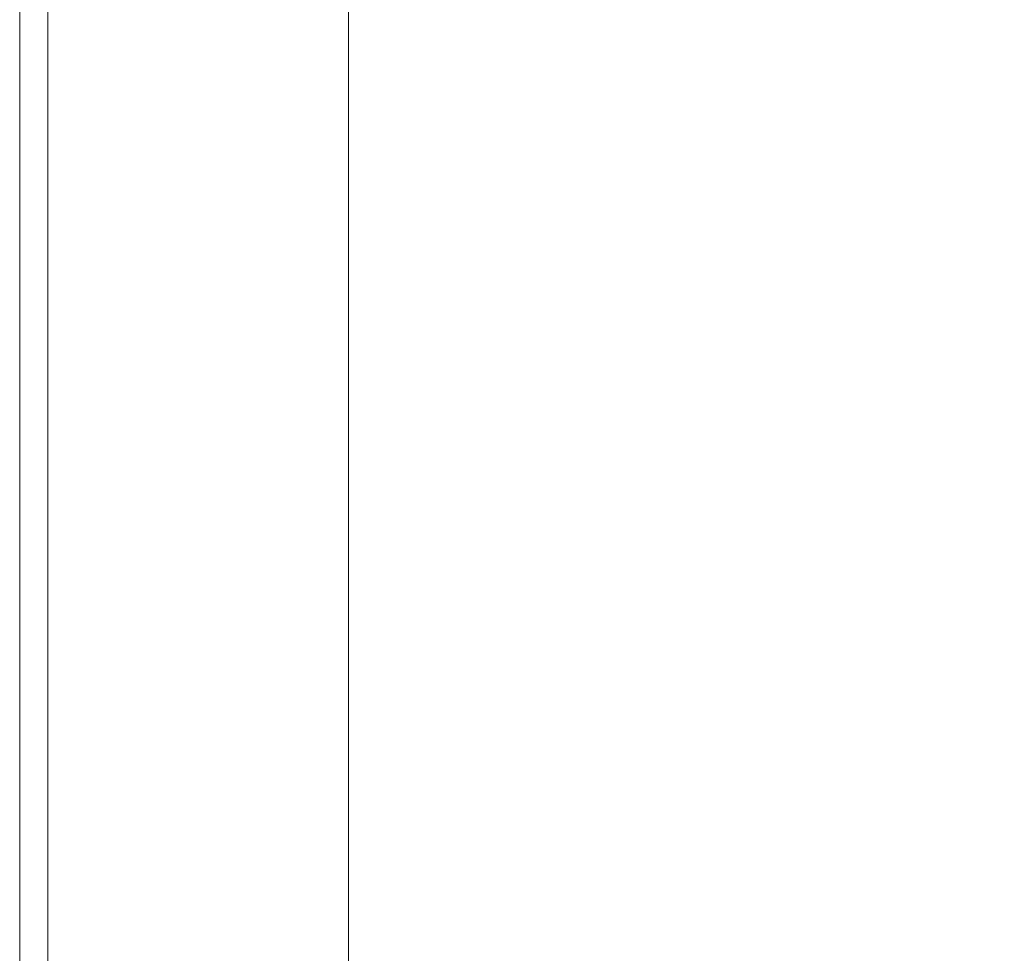
# Model space of a CAD drawing. Extents: x -900 to 900, y -425 to 425.
# Drawn here: x -900 to -803, y -241 to -150 of the extents above; entities that cross this region are included whole.
import ezdxf

# ---------------------------------------------------------------- set-up
doc = ezdxf.new("R2010")
doc.units = 0
doc.header["$LTSCALE"] = 500
doc.header["$MEASUREMENT"] = 0
doc.layers.add('EXC-CERAMIKA', color=7, linetype='Continuous')

msp = doc.modelspace()

# ---------------------------------------------------------------- linework, layer by layer
at = {"layer": 'EXC-CERAMIKA', "lineweight": 0}
for points, invisible_edges in [([(-835.925, -79.989, 170.565), (-826.908, -150.184, 159.836), (-826.908, -79.63, 159.836), (-835.925, -79.989, 170.565)], 15), ([(-816.794, -149.47, 147.303), (-826.908, -79.63, 159.836), (-826.908, -150.184, 159.836), (-816.794, -149.47, 147.303)], 15), ([(-856.067, -81.229, 193.452), (-850.537, -152.408, 187.22), (-850.537, -80.767, 187.22), (-856.067, -81.229, 193.452)], 15), ([(-850.537, -80.767, 187.22), (-843.812, -151.612, 179.642), (-843.812, -80.361, 179.642), (-850.537, -80.767, 187.22)], 15), ([(-843.812, -151.612, 179.642), (-850.537, -80.767, 187.22), (-850.537, -152.408, 187.22), (-843.812, -151.612, 179.642)], 15), ([(-843.812, -80.361, 179.642), (-835.925, -150.884, 170.565), (-835.925, -79.989, 170.565), (-843.812, -80.361, 179.642)], 15), ([(-835.925, -150.884, 170.565), (-843.812, -80.361, 179.642), (-843.812, -151.612, 179.642), (-835.925, -150.884, 170.565)], 15), ([(-826.908, -150.184, 159.836), (-835.925, -79.989, 170.565), (-835.925, -150.884, 170.565), (-826.908, -150.184, 159.836)], 15), ([(-864.4, -82.126, 202.169), (-860.617, -154.238, 198.41), (-860.617, -81.697, 198.41), (-864.4, -82.126, 202.169)], 15), ([(-860.617, -81.697, 198.41), (-856.067, -153.315, 193.452), (-856.067, -81.229, 193.452), (-860.617, -81.697, 198.41)], 15), ([(-856.067, -153.315, 193.452), (-860.617, -81.697, 198.41), (-860.617, -154.238, 198.41), (-856.067, -153.315, 193.452)], 15), ([(-850.537, -152.408, 187.22), (-856.067, -81.229, 193.452), (-856.067, -153.315, 193.452), (-850.537, -152.408, 187.22)], 15), ([(-899.791, -156.152, 174.591), (-899.791, -82.664, 165.877), (-899.791, -156.152, 165.877), (-899.791, -156.152, 174.591)], 13), ([(-899.791, -82.664, 165.877), (-899.791, -156.152, 174.591), (-899.791, -82.664, 174.591), (-899.791, -82.664, 165.877)], 15), ([(-899.791, -82.664, 174.591), (-899.785, -156.152, 182.806), (-899.785, -82.664, 182.806), (-899.791, -82.664, 174.591)], 15), ([(-899.785, -156.152, 182.806), (-899.791, -82.664, 174.591), (-899.791, -156.152, 174.591), (-899.785, -156.152, 182.806)], 15), ([(-899.765, -156.152, 190.024), (-899.785, -82.664, 182.806), (-899.785, -156.152, 182.806), (-899.765, -156.152, 190.024)], 15), ([(-899.785, -82.664, 182.806), (-899.765, -156.152, 190.024), (-899.765, -82.664, 190.024), (-899.785, -82.664, 182.806)], 15), ([(-899.765, -82.664, 190.024), (-899.726, -156.152, 195.745), (-899.726, -82.664, 195.745), (-899.765, -82.664, 190.024)], 15), ([(-899.726, -156.152, 195.745), (-899.765, -82.664, 190.024), (-899.765, -156.152, 190.024), (-899.726, -156.152, 195.745)], 15), ([(-899.66, -156.153, 199.47), (-899.726, -82.664, 195.745), (-899.726, -156.152, 195.745), (-899.66, -156.153, 199.47)], 15), ([(-899.726, -82.664, 195.745), (-899.66, -156.153, 199.47), (-899.66, -82.665, 199.47), (-899.726, -82.664, 195.745)], 15), ([(-899.66, -82.665, 199.47), (-899.562, -156.155, 201.687), (-899.562, -82.665, 201.687), (-899.66, -82.665, 199.47)], 15), ([(-899.562, -156.155, 201.687), (-899.66, -82.665, 199.47), (-899.66, -156.153, 199.47), (-899.562, -156.155, 201.687)], 15), ([(-899.425, -156.156, 202.879), (-899.562, -82.665, 201.687), (-899.562, -156.155, 201.687), (-899.425, -156.156, 202.879)], 15), ([(-899.562, -82.665, 201.687), (-899.425, -156.156, 202.879), (-899.425, -82.666, 202.879), (-899.562, -82.665, 201.687)], 15), ([(-899.425, -82.666, 202.879), (-899.242, -156.158, 203.534), (-899.242, -82.667, 203.534), (-899.425, -82.666, 202.879)], 15), ([(-899.242, -156.158, 203.534), (-899.425, -82.666, 202.879), (-899.425, -156.156, 202.879), (-899.242, -156.158, 203.534)], 15), ([(-899.006, -156.161, 204.136), (-899.242, -82.667, 203.534), (-899.242, -156.158, 203.534), (-899.006, -156.161, 204.136)], 15), ([(-899.242, -82.667, 203.534), (-899.006, -156.161, 204.136), (-899.006, -82.669, 204.136), (-899.242, -82.667, 203.534)], 15), ([(-899.006, -82.669, 204.136), (-898.718, -156.165, 204.686), (-898.718, -82.671, 204.686), (-899.006, -82.669, 204.136)], 15), ([(-898.718, -156.165, 204.686), (-899.006, -82.669, 204.136), (-899.006, -156.161, 204.136), (-898.718, -156.165, 204.686)], 15), ([(-898.378, -156.169, 205.183), (-898.718, -82.671, 204.686), (-898.718, -156.165, 204.686), (-898.378, -156.169, 205.183)], 15), ([(-898.718, -82.671, 204.686), (-898.378, -156.169, 205.183), (-898.378, -82.673, 205.183), (-898.718, -82.671, 204.686)], 15), ([(-898.378, -82.673, 205.183), (-897.985, -156.174, 205.628), (-897.985, -82.676, 205.628), (-898.378, -82.673, 205.183)], 15), ([(-897.985, -156.174, 205.628), (-898.378, -82.673, 205.183), (-898.378, -156.169, 205.183), (-897.985, -156.174, 205.628)], 15), ([(-897.54, -156.18, 206.021), (-897.985, -82.676, 205.628), (-897.985, -156.174, 205.628), (-897.54, -156.18, 206.021)], 15), ([(-897.985, -82.676, 205.628), (-897.54, -156.18, 206.021), (-897.54, -82.679, 206.021), (-897.985, -82.676, 205.628)], 15), ([(-897.54, -82.679, 206.021), (-897.043, -156.186, 206.361), (-897.043, -82.682, 206.361), (-897.54, -82.679, 206.021)], 13), ([(-897.043, -156.186, 206.361), (-897.54, -82.679, 206.021), (-897.54, -156.18, 206.021), (-897.043, -156.186, 206.361)], 15), ([(-896.493, -156.192, 206.649), (-897.043, -82.682, 206.361), (-897.043, -156.186, 206.361), (-896.493, -156.192, 206.649)], 15), ([(-897.043, -82.682, 206.361), (-896.493, -156.192, 206.649), (-896.493, -82.685, 206.649), (-897.043, -82.682, 206.361)], 15), ([(-896.493, -82.685, 206.649), (-895.891, -156.2, 206.884), (-895.891, -82.689, 206.884), (-896.493, -82.685, 206.649)], 15), ([(-895.891, -156.2, 206.884), (-896.493, -82.685, 206.649), (-896.493, -156.192, 206.649), (-895.891, -156.2, 206.884)], 15), ([(-895.237, -156.208, 207.068), (-895.891, -82.689, 206.884), (-895.891, -156.2, 206.884), (-895.237, -156.208, 207.068)], 15), ([(-895.891, -82.689, 206.884), (-895.237, -156.208, 207.068), (-895.237, -82.694, 207.068), (-895.891, -82.689, 206.884)], 15), ([(-895.237, -82.694, 207.068), (-894.524, -156.217, 207.205), (-894.524, -82.698, 207.205), (-895.237, -82.694, 207.068)], 15), ([(-894.524, -156.217, 207.205), (-895.237, -82.694, 207.068), (-895.237, -156.208, 207.068), (-894.524, -156.217, 207.205)], 15), ([(-893.746, -156.227, 207.303), (-894.524, -82.698, 207.205), (-894.524, -156.217, 207.205), (-893.746, -156.227, 207.303)], 15), ([(-894.524, -82.698, 207.205), (-893.746, -156.227, 207.303), (-893.745, -82.703, 207.303), (-894.524, -82.698, 207.205)], 15), ([(-892.896, -156.237, 207.369), (-893.745, -82.703, 207.303), (-893.746, -156.227, 207.303), (-892.896, -156.237, 207.369)], 15), ([(-893.745, -82.703, 207.303), (-892.896, -156.237, 207.369), (-892.895, -82.709, 207.369), (-893.745, -82.703, 207.303)], 15), ([(-891.967, -156.249, 207.408), (-892.895, -82.709, 207.369), (-892.896, -156.237, 207.369), (-891.967, -156.249, 207.408)], 15), ([(-892.895, -82.709, 207.369), (-891.967, -156.249, 207.408), (-891.967, -82.715, 207.408), (-892.895, -82.709, 207.369)], 15), ([(-891.967, -82.715, 207.408), (-890.876, -156.262, 207.428), (-890.876, -82.722, 207.428), (-891.967, -82.715, 207.408)], 15), ([(-890.876, -156.262, 207.428), (-891.967, -82.715, 207.408), (-891.967, -156.249, 207.408), (-890.876, -156.262, 207.428)], 15), ([(-889.536, -156.279, 207.434), (-890.876, -82.722, 207.428), (-890.876, -156.262, 207.428), (-889.536, -156.279, 207.434)], 15), ([(-890.876, -82.722, 207.428), (-889.536, -156.279, 207.434), (-889.536, -82.731, 207.434), (-890.876, -82.722, 207.428)], 15), ([(-889.536, -82.731, 207.434), (-887.862, -156.3, 207.434), (-887.862, -82.742, 207.434), (-889.536, -82.731, 207.434)], 15), ([(-887.862, -156.3, 207.434), (-889.536, -82.731, 207.434), (-889.536, -156.279, 207.434), (-887.862, -156.3, 207.434)], 15), ([(-885.77, -156.325, 207.434), (-887.862, -82.742, 207.434), (-887.862, -156.3, 207.434), (-885.77, -156.325, 207.434)], 15), ([(-887.862, -82.742, 207.434), (-885.77, -156.325, 207.434), (-885.77, -82.755, 207.434), (-887.862, -82.742, 207.434)], 15), ([(-885.77, -82.755, 207.434), (-883.384, -156.353, 207.434), (-883.384, -82.77, 207.434), (-885.77, -82.755, 207.434)], 15), ([(-883.384, -156.353, 207.434), (-885.77, -82.755, 207.434), (-885.77, -156.325, 207.434), (-883.384, -156.353, 207.434)], 15), ([(-880.831, -156.379, 207.434), (-883.384, -82.77, 207.434), (-883.384, -156.353, 207.434), (-880.831, -156.379, 207.434)], 15), ([(-883.384, -82.77, 207.434), (-880.831, -156.379, 207.434), (-880.831, -82.784, 207.434), (-883.384, -82.77, 207.434)], 15), ([(-880.831, -82.784, 207.434), (-878.235, -156.4, 207.434), (-878.235, -82.795, 207.434), (-880.831, -82.784, 207.434)], 15), ([(-878.235, -156.4, 207.434), (-880.831, -82.784, 207.434), (-880.831, -156.379, 207.434), (-878.235, -156.4, 207.434)], 15), ([(-875.722, -156.413, 207.434), (-878.235, -82.795, 207.434), (-878.235, -156.4, 207.434), (-875.722, -156.413, 207.434)], 15), ([(-878.235, -82.795, 207.434), (-875.722, -156.413, 207.434), (-875.722, -82.801, 207.434), (-878.235, -82.795, 207.434)], 15), ([(-875.722, -82.801, 207.434), (-873.188, -156.352, 207.171), (-873.188, -82.771, 207.171), (-875.722, -82.801, 207.434)], 15), ([(-873.188, -156.352, 207.171), (-875.722, -82.801, 207.434), (-875.722, -156.413, 207.434), (-873.188, -156.352, 207.171)], 15), ([(-873.188, -82.771, 207.171), (-870.526, -156.153, 206.381), (-870.526, -82.67, 206.381), (-873.188, -82.771, 207.171)], 15), ([(-870.526, -156.153, 206.381), (-873.188, -82.771, 207.171), (-873.188, -156.352, 207.171), (-870.526, -156.153, 206.381)], 15), ([(-870.526, -82.67, 206.381), (-867.632, -155.751, 204.802), (-867.632, -82.466, 204.802), (-870.526, -82.67, 206.381)], 13), ([(-867.632, -155.751, 204.802), (-870.526, -82.67, 206.381), (-870.526, -156.153, 206.381), (-867.632, -155.751, 204.802)], 15), ([(-867.632, -82.466, 204.802), (-864.4, -155.081, 202.169), (-864.4, -82.126, 202.169), (-867.632, -82.466, 204.802)], 15), ([(-864.4, -155.081, 202.169), (-867.632, -82.466, 204.802), (-867.632, -155.751, 204.802), (-864.4, -155.081, 202.169)], 15), ([(-860.617, -154.238, 198.41), (-864.4, -82.126, 202.169), (-864.4, -155.081, 202.169), (-860.617, -154.238, 198.41)], 15), ([(-805.615, -148.701, 132.812), (-793.585, -199.227, 116.505), (-793.585, -147.858, 116.505), (-805.615, -148.701, 132.812)], 15), ([(-816.794, -149.47, 147.303), (-805.615, -200.436, 132.812), (-805.615, -148.701, 132.812), (-816.794, -149.47, 147.303)], 15), ([(-793.585, -199.227, 116.505), (-805.615, -148.701, 132.812), (-805.615, -200.436, 132.812), (-793.585, -199.227, 116.505)], 15), ([(-835.925, -150.884, 170.565), (-826.908, -202.566, 159.836), (-826.908, -150.184, 159.836), (-835.925, -150.884, 170.565)], 15), ([(-826.908, -150.184, 159.836), (-816.794, -201.541, 147.303), (-816.794, -149.47, 147.303), (-826.908, -150.184, 159.836)], 15), ([(-816.794, -201.541, 147.303), (-826.908, -150.184, 159.836), (-826.908, -202.566, 159.836), (-816.794, -201.541, 147.303)], 15), ([(-805.615, -200.436, 132.812), (-816.794, -149.47, 147.303), (-816.794, -201.541, 147.303), (-805.615, -200.436, 132.812)], 15), ([(-843.812, -151.612, 179.642), (-835.925, -203.572, 170.565), (-835.925, -150.884, 170.565), (-843.812, -151.612, 179.642)], 15), ([(-826.908, -202.566, 159.836), (-835.925, -150.884, 170.565), (-835.925, -203.572, 170.565), (-826.908, -202.566, 159.836)], 15), ([(-850.537, -152.408, 187.22), (-843.812, -204.622, 179.642), (-843.812, -151.612, 179.642), (-850.537, -152.408, 187.22)], 15), ([(-835.925, -203.572, 170.565), (-843.812, -151.612, 179.642), (-843.812, -204.622, 179.642), (-835.925, -203.572, 170.565)], 15), ([(-856.067, -153.315, 193.452), (-850.537, -205.776, 187.22), (-850.537, -152.408, 187.22), (-856.067, -153.315, 193.452)], 15), ([(-843.812, -204.622, 179.642), (-850.537, -152.408, 187.22), (-850.537, -205.776, 187.22), (-843.812, -204.622, 179.642)], 15), ([(-860.617, -154.238, 198.41), (-856.068, -207.096, 193.452), (-856.067, -153.315, 193.452), (-860.617, -154.238, 198.41)], 15), ([(-850.537, -205.776, 187.22), (-856.067, -153.315, 193.452), (-856.068, -207.096, 193.452), (-850.537, -205.776, 187.22)], 15), ([(-864.4, -155.081, 202.169), (-860.617, -208.441, 198.41), (-860.617, -154.238, 198.41), (-864.4, -155.081, 202.169)], 15), ([(-856.068, -207.096, 193.452), (-860.617, -154.238, 198.41), (-860.617, -208.441, 198.41), (-856.068, -207.096, 193.452)], 15), ([(-870.526, -156.153, 206.381), (-867.632, -210.654, 204.802), (-867.632, -155.751, 204.802), (-870.526, -156.153, 206.381)], 13), ([(-867.632, -155.751, 204.802), (-864.4, -209.674, 202.169), (-864.4, -155.081, 202.169), (-867.632, -155.751, 204.802)], 15), ([(-864.4, -209.674, 202.169), (-867.632, -155.751, 204.802), (-867.632, -210.654, 204.802), (-864.4, -209.674, 202.169)], 15), ([(-860.617, -208.441, 198.41), (-864.4, -155.081, 202.169), (-864.4, -209.674, 202.169), (-860.617, -208.441, 198.41)], 15), ([(-899.791, -211.265, 174.591), (-899.791, -156.152, 165.877), (-899.791, -211.265, 165.877), (-899.791, -211.265, 174.591)], 13), ([(-899.791, -156.152, 165.877), (-899.791, -211.265, 174.591), (-899.791, -156.152, 174.591), (-899.791, -156.152, 165.877)], 15), ([(-899.791, -156.152, 174.591), (-899.785, -211.265, 182.806), (-899.785, -156.152, 182.806), (-899.791, -156.152, 174.591)], 15), ([(-899.785, -211.265, 182.806), (-899.791, -156.152, 174.591), (-899.791, -211.265, 174.591), (-899.785, -211.265, 182.806)], 15), ([(-899.765, -211.265, 190.024), (-899.785, -156.152, 182.806), (-899.785, -211.265, 182.806), (-899.765, -211.265, 190.024)], 15), ([(-899.785, -156.152, 182.806), (-899.765, -211.265, 190.024), (-899.765, -156.152, 190.024), (-899.785, -156.152, 182.806)], 15), ([(-899.765, -156.152, 190.024), (-899.726, -211.266, 195.745), (-899.726, -156.152, 195.745), (-899.765, -156.152, 190.024)], 15), ([(-899.726, -211.266, 195.745), (-899.765, -156.152, 190.024), (-899.765, -211.265, 190.024), (-899.726, -211.266, 195.745)], 15), ([(-899.66, -211.267, 199.47), (-899.726, -156.152, 195.745), (-899.726, -211.266, 195.745), (-899.66, -211.267, 199.47)], 15), ([(-899.726, -156.152, 195.745), (-899.66, -211.267, 199.47), (-899.66, -156.153, 199.47), (-899.726, -156.152, 195.745)], 15), ([(-899.66, -156.153, 199.47), (-899.562, -211.268, 201.687), (-899.562, -156.155, 201.687), (-899.66, -156.153, 199.47)], 15), ([(-899.562, -211.268, 201.687), (-899.66, -156.153, 199.47), (-899.66, -211.267, 199.47), (-899.562, -211.268, 201.687)], 15), ([(-899.425, -211.271, 202.879), (-899.562, -156.155, 201.687), (-899.562, -211.268, 201.687), (-899.425, -211.271, 202.879)], 15), ([(-899.562, -156.155, 201.687), (-899.425, -211.271, 202.879), (-899.425, -156.156, 202.879), (-899.562, -156.155, 201.687)], 15), ([(-899.425, -156.156, 202.879), (-899.242, -211.274, 203.534), (-899.242, -156.158, 203.534), (-899.425, -156.156, 202.879)], 15), ([(-899.242, -211.274, 203.534), (-899.425, -156.156, 202.879), (-899.425, -211.271, 202.879), (-899.242, -211.274, 203.534)], 15), ([(-899.006, -211.278, 204.136), (-899.242, -156.158, 203.534), (-899.242, -211.274, 203.534), (-899.006, -211.278, 204.136)], 15), ([(-899.242, -156.158, 203.534), (-899.006, -211.278, 204.136), (-899.006, -156.161, 204.136), (-899.242, -156.158, 203.534)], 15), ([(-899.006, -156.161, 204.136), (-898.718, -211.283, 204.686), (-898.718, -156.165, 204.686), (-899.006, -156.161, 204.136)], 15), ([(-898.718, -211.283, 204.686), (-899.006, -156.161, 204.136), (-899.006, -211.278, 204.136), (-898.718, -211.283, 204.686)], 15), ([(-898.378, -211.288, 205.183), (-898.718, -156.165, 204.686), (-898.718, -211.283, 204.686), (-898.378, -211.288, 205.183)], 15), ([(-898.718, -156.165, 204.686), (-898.378, -211.288, 205.183), (-898.378, -156.169, 205.183), (-898.718, -156.165, 204.686)], 15), ([(-898.378, -156.169, 205.183), (-897.985, -211.295, 205.628), (-897.985, -156.174, 205.628), (-898.378, -156.169, 205.183)], 15), ([(-897.985, -211.295, 205.628), (-898.378, -156.169, 205.183), (-898.378, -211.288, 205.183), (-897.985, -211.295, 205.628)], 15), ([(-897.54, -211.303, 206.021), (-897.985, -156.174, 205.628), (-897.985, -211.295, 205.628), (-897.54, -211.303, 206.021)], 15), ([(-897.985, -156.174, 205.628), (-897.54, -211.303, 206.021), (-897.54, -156.18, 206.021), (-897.985, -156.174, 205.628)], 15), ([(-897.54, -156.18, 206.021), (-897.043, -211.311, 206.361), (-897.043, -156.186, 206.361), (-897.54, -156.18, 206.021)], 13), ([(-897.043, -211.311, 206.361), (-897.54, -156.18, 206.021), (-897.54, -211.303, 206.021), (-897.043, -211.311, 206.361)], 15), ([(-896.494, -211.32, 206.649), (-897.043, -156.186, 206.361), (-897.043, -211.311, 206.361), (-896.494, -211.32, 206.649)], 15), ([(-897.043, -156.186, 206.361), (-896.494, -211.32, 206.649), (-896.493, -156.192, 206.649), (-897.043, -156.186, 206.361)], 15), ([(-895.892, -211.331, 206.884), (-896.493, -156.192, 206.649), (-896.494, -211.32, 206.649), (-895.892, -211.331, 206.884)], 15), ([(-896.493, -156.192, 206.649), (-895.892, -211.331, 206.884), (-895.891, -156.2, 206.884), (-896.493, -156.192, 206.649)], 15), ([(-895.237, -211.342, 207.068), (-895.891, -156.2, 206.884), (-895.892, -211.331, 206.884), (-895.237, -211.342, 207.068)], 15), ([(-895.891, -156.2, 206.884), (-895.237, -211.342, 207.068), (-895.237, -156.208, 207.068), (-895.891, -156.2, 206.884)], 15), ([(-895.237, -156.208, 207.068), (-894.524, -211.354, 207.205), (-894.524, -156.217, 207.205), (-895.237, -156.208, 207.068)], 15), ([(-894.524, -211.354, 207.205), (-895.237, -156.208, 207.068), (-895.237, -211.342, 207.068), (-894.524, -211.354, 207.205)], 15), ([(-893.746, -211.367, 207.303), (-894.524, -156.217, 207.205), (-894.524, -211.354, 207.205), (-893.746, -211.367, 207.303)], 15), ([(-894.524, -156.217, 207.205), (-893.746, -211.367, 207.303), (-893.746, -156.227, 207.303), (-894.524, -156.217, 207.205)], 15), ([(-893.746, -156.227, 207.303), (-892.896, -211.382, 207.369), (-892.896, -156.237, 207.369), (-893.746, -156.227, 207.303)], 15), ([(-892.896, -211.382, 207.369), (-893.746, -156.227, 207.303), (-893.746, -211.367, 207.303), (-892.896, -211.382, 207.369)], 15), ([(-891.967, -211.397, 207.408), (-892.896, -156.237, 207.369), (-892.896, -211.382, 207.369), (-891.967, -211.397, 207.408)], 15), ([(-892.896, -156.237, 207.369), (-891.967, -211.397, 207.408), (-891.967, -156.249, 207.408), (-892.896, -156.237, 207.369)], 15), ([(-891.967, -156.249, 207.408), (-890.876, -211.416, 207.428), (-890.876, -156.262, 207.428), (-891.967, -156.249, 207.408)], 15), ([(-890.876, -211.416, 207.428), (-891.967, -156.249, 207.408), (-891.967, -211.397, 207.408), (-890.876, -211.416, 207.428)], 15), ([(-889.536, -211.439, 207.434), (-890.876, -156.262, 207.428), (-890.876, -211.416, 207.428), (-889.536, -211.439, 207.434)], 15), ([(-890.876, -156.262, 207.428), (-889.536, -211.439, 207.434), (-889.536, -156.279, 207.434), (-890.876, -156.262, 207.428)], 15), ([(-889.536, -156.279, 207.434), (-887.862, -211.467, 207.434), (-887.862, -156.3, 207.434), (-889.536, -156.279, 207.434)], 15), ([(-887.862, -211.467, 207.434), (-889.536, -156.279, 207.434), (-889.536, -211.439, 207.434), (-887.862, -211.467, 207.434)], 15), ([(-885.77, -211.503, 207.434), (-887.862, -156.3, 207.434), (-887.862, -211.467, 207.434), (-885.77, -211.503, 207.434)], 15), ([(-887.862, -156.3, 207.434), (-885.77, -211.503, 207.434), (-885.77, -156.325, 207.434), (-887.862, -156.3, 207.434)], 15), ([(-885.77, -156.325, 207.434), (-883.384, -211.541, 207.434), (-883.384, -156.353, 207.434), (-885.77, -156.325, 207.434)], 15), ([(-883.384, -211.541, 207.434), (-885.77, -156.325, 207.434), (-885.77, -211.503, 207.434), (-883.384, -211.541, 207.434)], 15), ([(-880.831, -211.576, 207.434), (-883.384, -156.353, 207.434), (-883.384, -211.541, 207.434), (-880.831, -211.576, 207.434)], 15), ([(-883.384, -156.353, 207.434), (-880.831, -211.576, 207.434), (-880.831, -156.379, 207.434), (-883.384, -156.353, 207.434)], 15), ([(-880.831, -156.379, 207.434), (-878.235, -211.605, 207.434), (-878.235, -156.4, 207.434), (-880.831, -156.379, 207.434)], 15), ([(-878.235, -211.605, 207.434), (-880.831, -156.379, 207.434), (-880.831, -211.576, 207.434), (-878.235, -211.605, 207.434)], 15), ([(-875.722, -211.623, 207.434), (-878.235, -156.4, 207.434), (-878.235, -211.605, 207.434), (-875.722, -211.623, 207.434)], 15), ([(-878.235, -156.4, 207.434), (-875.722, -211.623, 207.434), (-875.722, -156.413, 207.434), (-878.235, -156.4, 207.434)], 15), ([(-875.722, -156.413, 207.434), (-873.188, -211.533, 207.171), (-873.188, -156.352, 207.171), (-875.722, -156.413, 207.434)], 15), ([(-873.188, -211.533, 207.171), (-875.722, -156.413, 207.434), (-875.722, -211.623, 207.434), (-873.188, -211.533, 207.171)], 15), ([(-873.188, -156.352, 207.171), (-870.526, -211.242, 206.381), (-870.526, -156.153, 206.381), (-873.188, -156.352, 207.171)], 15), ([(-870.526, -211.242, 206.381), (-873.188, -156.352, 207.171), (-873.188, -211.533, 207.171), (-870.526, -211.242, 206.381)], 15), ([(-867.632, -210.654, 204.802), (-870.526, -156.153, 206.381), (-870.526, -211.242, 206.381), (-867.632, -210.654, 204.802)], 15), ([(-805.615, -200.436, 132.812), (-793.585, -236.337, 116.505), (-793.585, -199.227, 116.505), (-805.615, -200.436, 132.812)], 15), ([(-816.794, -201.541, 147.303), (-805.615, -237.848, 132.812), (-805.615, -200.436, 132.812), (-816.794, -201.541, 147.303)], 15), ([(-793.585, -236.337, 116.505), (-805.615, -200.436, 132.812), (-805.615, -237.848, 132.812), (-793.585, -236.337, 116.505)], 15), ([(-826.908, -202.566, 159.836), (-816.794, -239.227, 147.303), (-816.794, -201.541, 147.303), (-826.908, -202.566, 159.836)], 15), ([(-805.615, -237.848, 132.812), (-816.794, -201.541, 147.303), (-816.794, -239.227, 147.303), (-805.615, -237.848, 132.812)], 15), ([(-835.925, -203.572, 170.565), (-826.908, -240.507, 159.836), (-826.908, -202.566, 159.836), (-835.925, -203.572, 170.565)], 15), ([(-816.794, -239.227, 147.303), (-826.908, -202.566, 159.836), (-826.908, -240.507, 159.836), (-816.794, -239.227, 147.303)], 15), ([(-843.812, -204.622, 179.642), (-835.925, -241.768, 170.565), (-835.925, -203.572, 170.565), (-843.812, -204.622, 179.642)], 15), ([(-826.908, -240.507, 159.836), (-835.925, -203.572, 170.565), (-835.925, -241.768, 170.565), (-826.908, -240.507, 159.836)], 15), ([(-850.537, -205.776, 187.22), (-843.812, -243.09, 179.642), (-843.812, -204.622, 179.642), (-850.537, -205.776, 187.22)], 15), ([(-835.925, -241.768, 170.565), (-843.812, -204.622, 179.642), (-843.812, -243.09, 179.642), (-835.925, -241.768, 170.565)], 15), ([(-856.068, -207.096, 193.452), (-850.537, -244.553, 187.22), (-850.537, -205.776, 187.22), (-856.068, -207.096, 193.452)], 15), ([(-843.812, -243.09, 179.642), (-850.537, -205.776, 187.22), (-850.537, -244.553, 187.22), (-843.812, -243.09, 179.642)], 15), ([(-860.617, -208.441, 198.41), (-856.068, -246.237, 193.452), (-856.068, -207.096, 193.452), (-860.617, -208.441, 198.41)], 15), ([(-850.537, -244.553, 187.22), (-856.068, -207.096, 193.452), (-856.068, -246.237, 193.452), (-850.537, -244.553, 187.22)], 15), ([(-864.4, -209.674, 202.169), (-860.617, -247.961, 198.41), (-860.617, -208.441, 198.41), (-864.4, -209.674, 202.169)], 15), ([(-856.068, -246.237, 193.452), (-860.617, -208.441, 198.41), (-860.617, -247.961, 198.41), (-856.068, -246.237, 193.452)], 15), ([(-867.632, -210.654, 204.802), (-864.4, -249.544, 202.169), (-864.4, -209.674, 202.169), (-867.632, -210.654, 204.802)], 15), ([(-860.617, -247.961, 198.41), (-864.4, -209.674, 202.169), (-864.4, -249.544, 202.169), (-860.617, -247.961, 198.41)], 15), ([(-870.526, -211.242, 206.381), (-867.632, -250.804, 204.802), (-867.632, -210.654, 204.802), (-870.526, -211.242, 206.381)], 13), ([(-864.4, -249.544, 202.169), (-867.632, -210.654, 204.802), (-867.632, -250.804, 204.802), (-864.4, -249.544, 202.169)], 15), ([(-899.791, -251.635, 174.591), (-899.791, -211.265, 165.877), (-899.791, -251.635, 165.877), (-899.791, -251.635, 174.591)], 13), ([(-899.791, -211.265, 165.877), (-899.791, -251.635, 174.591), (-899.791, -211.265, 174.591), (-899.791, -211.265, 165.877)], 15), ([(-899.791, -211.265, 174.591), (-899.785, -251.636, 182.806), (-899.785, -211.265, 182.806), (-899.791, -211.265, 174.591)], 15), ([(-899.785, -251.636, 182.806), (-899.791, -211.265, 174.591), (-899.791, -251.635, 174.591), (-899.785, -251.636, 182.806)], 15), ([(-899.765, -251.636, 190.024), (-899.785, -211.265, 182.806), (-899.785, -251.636, 182.806), (-899.765, -251.636, 190.024)], 15), ([(-899.785, -211.265, 182.806), (-899.765, -251.636, 190.024), (-899.765, -211.265, 190.024), (-899.785, -211.265, 182.806)], 15), ([(-899.765, -211.265, 190.024), (-899.726, -251.637, 195.745), (-899.726, -211.266, 195.745), (-899.765, -211.265, 190.024)], 15), ([(-899.726, -251.637, 195.745), (-899.765, -211.265, 190.024), (-899.765, -251.636, 190.024), (-899.726, -251.637, 195.745)], 15), ([(-899.66, -251.638, 199.47), (-899.726, -211.266, 195.745), (-899.726, -251.637, 195.745), (-899.66, -251.638, 199.47)], 15), ([(-899.726, -211.266, 195.745), (-899.66, -251.638, 199.47), (-899.66, -211.267, 199.47), (-899.726, -211.266, 195.745)], 15), ([(-899.66, -211.267, 199.47), (-899.562, -251.64, 201.687), (-899.562, -211.268, 201.687), (-899.66, -211.267, 199.47)], 15), ([(-899.562, -251.64, 201.687), (-899.66, -211.267, 199.47), (-899.66, -251.638, 199.47), (-899.562, -251.64, 201.687)], 15), ([(-899.425, -251.643, 202.879), (-899.562, -211.268, 201.687), (-899.562, -251.64, 201.687), (-899.425, -251.643, 202.879)], 15), ([(-899.562, -211.268, 201.687), (-899.425, -251.643, 202.879), (-899.425, -211.271, 202.879), (-899.562, -211.268, 201.687)], 15), ([(-899.425, -211.271, 202.879), (-899.242, -251.646, 203.534), (-899.242, -211.274, 203.534), (-899.425, -211.271, 202.879)], 15), ([(-899.242, -251.646, 203.534), (-899.425, -211.271, 202.879), (-899.425, -251.643, 202.879), (-899.242, -251.646, 203.534)], 15), ([(-899.006, -251.651, 204.136), (-899.242, -211.274, 203.534), (-899.242, -251.646, 203.534), (-899.006, -251.651, 204.136)], 15), ([(-899.242, -211.274, 203.534), (-899.006, -251.651, 204.136), (-899.006, -211.278, 204.136), (-899.242, -211.274, 203.534)], 15), ([(-899.006, -211.278, 204.136), (-898.718, -251.657, 204.685), (-898.718, -211.283, 204.686), (-899.006, -211.278, 204.136)], 15), ([(-898.718, -251.657, 204.685), (-899.006, -211.278, 204.136), (-899.006, -251.651, 204.136), (-898.718, -251.657, 204.685)], 15), ([(-898.378, -251.663, 205.183), (-898.718, -211.283, 204.686), (-898.718, -251.657, 204.685), (-898.378, -251.663, 205.183)], 15), ([(-898.718, -211.283, 204.686), (-898.378, -251.663, 205.183), (-898.378, -211.288, 205.183), (-898.718, -211.283, 204.686)], 15), ([(-898.378, -211.288, 205.183), (-897.985, -251.671, 205.628), (-897.985, -211.295, 205.628), (-898.378, -211.288, 205.183)], 15), ([(-897.985, -251.671, 205.628), (-898.378, -211.288, 205.183), (-898.378, -251.663, 205.183), (-897.985, -251.671, 205.628)], 15), ([(-897.541, -251.68, 206.021), (-897.985, -211.295, 205.628), (-897.985, -251.671, 205.628), (-897.541, -251.68, 206.021)], 15), ([(-897.985, -211.295, 205.628), (-897.541, -251.68, 206.021), (-897.54, -211.303, 206.021), (-897.985, -211.295, 205.628)], 15), ([(-897.043, -251.69, 206.361), (-897.54, -211.303, 206.021), (-897.541, -251.68, 206.021), (-897.043, -251.69, 206.361)], 15), ([(-897.54, -211.303, 206.021), (-897.043, -251.69, 206.361), (-897.043, -211.311, 206.361), (-897.54, -211.303, 206.021)], 13), ([(-896.494, -251.7, 206.649), (-897.043, -211.311, 206.361), (-897.043, -251.69, 206.361), (-896.494, -251.7, 206.649)], 15), ([(-897.043, -211.311, 206.361), (-896.494, -251.7, 206.649), (-896.494, -211.32, 206.649), (-897.043, -211.311, 206.361)], 15), ([(-896.494, -211.32, 206.649), (-895.892, -251.712, 206.884), (-895.892, -211.331, 206.884), (-896.494, -211.32, 206.649)], 15), ([(-895.892, -251.712, 206.884), (-896.494, -211.32, 206.649), (-896.494, -251.7, 206.649), (-895.892, -251.712, 206.884)], 15), ([(-895.237, -251.725, 207.068), (-895.892, -211.331, 206.884), (-895.892, -251.712, 206.884), (-895.237, -251.725, 207.068)], 15), ([(-895.892, -211.331, 206.884), (-895.237, -251.725, 207.068), (-895.237, -211.342, 207.068), (-895.892, -211.331, 206.884)], 15), ([(-895.237, -211.342, 207.068), (-894.524, -251.739, 207.205), (-894.524, -211.354, 207.205), (-895.237, -211.342, 207.068)], 15), ([(-894.524, -251.739, 207.205), (-895.237, -211.342, 207.068), (-895.237, -251.725, 207.068), (-894.524, -251.739, 207.205)], 15), ([(-893.746, -251.754, 207.303), (-894.524, -211.354, 207.205), (-894.524, -251.739, 207.205), (-893.746, -251.754, 207.303)], 15), ([(-894.524, -211.354, 207.205), (-893.746, -251.754, 207.303), (-893.746, -211.367, 207.303), (-894.524, -211.354, 207.205)], 15), ([(-893.746, -211.367, 207.303), (-892.896, -251.771, 207.369), (-892.896, -211.382, 207.369), (-893.746, -211.367, 207.303)], 15), ([(-892.896, -251.771, 207.369), (-893.746, -211.367, 207.303), (-893.746, -251.754, 207.303), (-892.896, -251.771, 207.369)], 15), ([(-891.968, -251.789, 207.408), (-892.896, -211.382, 207.369), (-892.896, -251.771, 207.369), (-891.968, -251.789, 207.408)], 15), ([(-892.896, -211.382, 207.369), (-891.968, -251.789, 207.408), (-891.967, -211.397, 207.408), (-892.896, -211.382, 207.369)], 15), ([(-890.876, -251.811, 207.428), (-891.967, -211.397, 207.408), (-891.968, -251.789, 207.408), (-890.876, -251.811, 207.428)], 15), ([(-891.967, -211.397, 207.408), (-890.876, -251.811, 207.428), (-890.876, -211.416, 207.428), (-891.967, -211.397, 207.408)], 15), ([(-889.536, -251.837, 207.434), (-890.876, -211.416, 207.428), (-890.876, -251.811, 207.428), (-889.536, -251.837, 207.434)], 15), ([(-890.876, -211.416, 207.428), (-889.536, -251.837, 207.434), (-889.536, -211.439, 207.434), (-890.876, -211.416, 207.428)], 15), ([(-889.536, -211.439, 207.434), (-887.862, -251.87, 207.434), (-887.862, -211.467, 207.434), (-889.536, -211.439, 207.434)], 15), ([(-887.862, -251.87, 207.434), (-889.536, -211.439, 207.434), (-889.536, -251.837, 207.434), (-887.862, -251.87, 207.434)], 15), ([(-885.77, -251.911, 207.434), (-887.862, -211.467, 207.434), (-887.862, -251.87, 207.434), (-885.77, -251.911, 207.434)], 15), ([(-887.862, -211.467, 207.434), (-885.77, -251.911, 207.434), (-885.77, -211.503, 207.434), (-887.862, -211.467, 207.434)], 15), ([(-885.77, -211.503, 207.434), (-883.384, -251.955, 207.434), (-883.384, -211.541, 207.434), (-885.77, -211.503, 207.434)], 15), ([(-883.384, -251.955, 207.434), (-885.77, -211.503, 207.434), (-885.77, -251.911, 207.434), (-883.384, -251.955, 207.434)], 15), ([(-880.831, -251.997, 207.434), (-883.384, -211.541, 207.434), (-883.384, -251.955, 207.434), (-880.831, -251.997, 207.434)], 15), ([(-883.384, -211.541, 207.434), (-880.831, -251.997, 207.434), (-880.831, -211.576, 207.434), (-883.384, -211.541, 207.434)], 15), ([(-880.831, -211.576, 207.434), (-878.235, -252.03, 207.434), (-878.235, -211.605, 207.434), (-880.831, -211.576, 207.434)], 15), ([(-878.235, -252.03, 207.434), (-880.831, -211.576, 207.434), (-880.831, -251.997, 207.434), (-878.235, -252.03, 207.434)], 15), ([(-875.722, -252.05, 207.434), (-878.235, -211.605, 207.434), (-878.235, -252.03, 207.434), (-875.722, -252.05, 207.434)], 15), ([(-878.235, -211.605, 207.434), (-875.722, -252.05, 207.434), (-875.722, -211.623, 207.434), (-878.235, -211.605, 207.434)], 15), ([(-875.722, -211.623, 207.434), (-873.188, -251.934, 207.171), (-873.188, -211.533, 207.171), (-875.722, -211.623, 207.434)], 15), ([(-873.188, -251.934, 207.171), (-875.722, -211.623, 207.434), (-875.722, -252.05, 207.434), (-873.188, -251.934, 207.171)], 15), ([(-873.188, -211.533, 207.171), (-870.526, -251.56, 206.381), (-870.526, -211.242, 206.381), (-873.188, -211.533, 207.171)], 15), ([(-870.526, -251.56, 206.381), (-873.188, -211.533, 207.171), (-873.188, -251.934, 207.171), (-870.526, -251.56, 206.381)], 15), ([(-867.632, -250.804, 204.802), (-870.526, -211.242, 206.381), (-870.526, -251.56, 206.381), (-867.632, -250.804, 204.802)], 15), ([(-805.615, -237.848, 132.812), (-793.585, -262.984, 116.505), (-793.585, -236.337, 116.505), (-805.615, -237.848, 132.812)], 15), ([(-816.794, -239.227, 147.303), (-805.615, -264.709, 132.812), (-805.615, -237.848, 132.812), (-816.794, -239.227, 147.303)], 15), ([(-793.585, -262.984, 116.505), (-805.615, -237.848, 132.812), (-805.615, -264.709, 132.812), (-793.585, -262.984, 116.505)], 15), ([(-826.908, -240.507, 159.836), (-816.794, -266.283, 147.303), (-816.794, -239.227, 147.303), (-826.908, -240.507, 159.836)], 15), ([(-805.615, -264.709, 132.812), (-816.794, -239.227, 147.303), (-816.794, -266.283, 147.303), (-805.615, -264.709, 132.812)], 15), ([(-835.925, -241.768, 170.565), (-826.908, -267.744, 159.836), (-826.908, -240.507, 159.836), (-835.925, -241.768, 170.565)], 15), ([(-816.794, -266.283, 147.303), (-826.908, -240.507, 159.836), (-826.908, -267.744, 159.836), (-816.794, -266.283, 147.303)], 15)]:
    msp.add_3dface(points, dxfattribs=dict(at, invisible_edges=invisible_edges))

doc.saveas('drawing.dxf')
